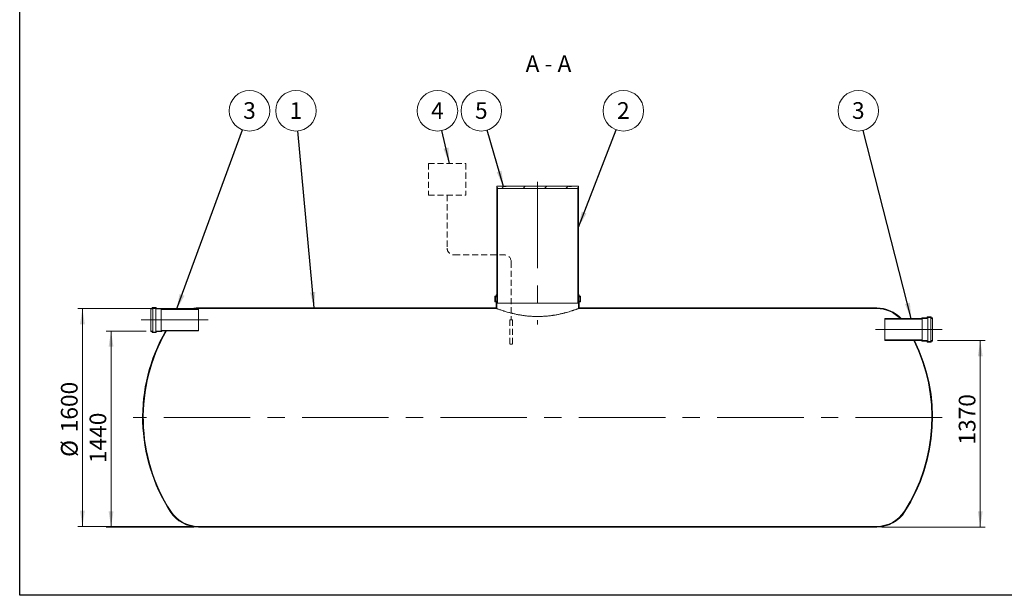
# Model space of a CAD drawing. Units: millimetres. Extents: x 8 to 412, y 5 to 290.
# Drawn here: x 8 to 214, y 5 to 126 of the extents above; entities that cross this region are included whole.
import ezdxf

# ---------------------------------------------------------------- set-up
doc = ezdxf.new("R2010")
doc.units = ezdxf.units.MM
doc.linetypes.add('CENTERX2', pattern=[20.319999999999997, 12.7, -2.54, 2.54, -2.54])
doc.linetypes.add('HIDDEN', pattern=[1.905, 1.27, -0.635])
doc.styles.add('SLDTEXTSTYLE0', font='TXT', dxfattribs={"width": 0.605})
doc.styles.add('SLDTEXTSTYLE2', font='TXT', dxfattribs={"width": 0.563})
doc.dimstyles.new('SLDDIMSTYLE0', dxfattribs={"dimtxt": 3.5, "dimasz": 3.302, "dimexe": 0, "dimexo": 0.0625, "dimgap": 0.875, "dimtad": 1, "dimdec": 3, "dimlfac": 35, "dimrnd": 1e-09, "dimzin": 12, "dimdsep": 46, "dimtxsty": 'SLDTEXTSTYLE0', "dimsah": 1, "dimcen": 0.09, "dimadec": 0, "dimazin": 3, "dimtfac": 1, "dimtdec": 3, "dimtofl": 0, "dimtmove": 0, "dimatfit": 3, "dimfxl": 0, "dimfrac": 2, "dimtolj": 1, "dimtzin": 12, "dimarcsym": 0})
doc.dimstyles.new('SLDDIMSTYLE2', dxfattribs={"dimtxt": 0, "dimasz": 3.302, "dimexe": 0, "dimexo": 0.0625, "dimgap": 0, "dimtad": 0, "dimtih": 1, "dimtoh": 1, "dimdec": 0, "dimrnd": 1e-09, "dimzin": 0, "dimdsep": 46, "dimtxsty": 'Standard', "dimsah": 1, "dimcen": 0.09, "dimadec": 0, "dimazin": 0, "dimtfac": 3.302, "dimtdec": 0, "dimtofl": 0, "dimtmove": 0, "dimatfit": 3, "dimfxl": 0, "dimfrac": 2, "dimtolj": 1, "dimtzin": 0, "dimarcsym": 0})
pattern_1 = [(45, (0, 0), (-2.245064030267288, 2.245064030267288), [])]
pattern_2 = [(135.0000000000002, (0, 0), (-2.245064030267281, -2.245064030267296), [])]

# ---------------------------------------------------------------- blocks, each defined once
blk = doc.blocks.new('_D_5')
at = {"color": 7, "linetype": 'Continuous', "lineweight": 0}
for p, q in [((34.10166165956691, 60.83819849286996), (25.76551080229814, 60.83819849286996)), ((26.76551080229815, 19.69534135001284), (26.76551080229815, 60.83819849286996)), ((44.1016616595669, 19.69534135001284), (25.76551080229815, 19.69534135001284))]:
    blk.add_line(p, q, dxfattribs=at)
for points in [[(26.76551080229815, 60.83819849286996), (26.25751080229815, 57.53619849286996), (27.27351080229814, 57.53619849286996)], [(26.76551080229815, 19.69534135001284), (27.27351080229815, 22.99734135001284), (26.25751080229815, 22.99734135001284)]]:
    blk.add_solid(points, dxfattribs=at)
at = {"color": 7, "linetype": 'Continuous', "lineweight": 0, "insert": (22.25377359668093, 33.11149401223071, 11.64020909525415), "char_height": 3.5, "attachment_point": 1, "rotation": 90, "style": 'SLDTEXTSTYLE0'}
blk.add_mtext('1440', dxfattribs=at)
blk = doc.blocks.new('_D_6')
at = {"color": 7, "linetype": 'Continuous', "lineweight": 0}
for p, q in [((200.0979668036778, 58.83819849286998), (210.0979668036777, 58.83819849286998)), ((209.0979668036777, 58.83819849286998), (209.0979668036777, 19.69534135001282)), ((188.3799862335028, 19.69534135001282), (210.0979668036777, 19.69534135001282))]:
    blk.add_line(p, q, dxfattribs=at)
for points in [[(209.0979668036777, 58.83819849286998), (208.5899668036777, 55.53619849286998), (209.6059668036777, 55.53619849286998)], [(209.0979668036777, 19.69534135001282), (209.6059668036777, 22.99734135001282), (208.5899668036777, 22.99734135001282)]]:
    blk.add_solid(points, dxfattribs=at)
at = {"color": 7, "linetype": 'Continuous', "lineweight": 0, "insert": (204.5862295980606, 36.99568817155941, 11.64020909525415), "char_height": 3.5, "attachment_point": 1, "rotation": 90.00000000000041, "style": 'SLDTEXTSTYLE0'}
blk.add_mtext('1370', dxfattribs=at)
blk = doc.blocks.new('_D_7')
at = {"color": 7, "linetype": 'Continuous', "lineweight": 0}
for p, q in [((44.1016616595669, 65.55248420715567), (19.76551080229812, 65.55248420715567)), ((20.76551080229812, 65.55248420715567), (20.76551080229812, 19.83819849286998)), ((44.1016616595669, 19.83819849286998), (19.76551080229812, 19.83819849286998))]:
    blk.add_line(p, q, dxfattribs=at)
for points in [[(20.76551080229812, 65.55248420715567), (20.25751080229812, 62.25048420715567), (21.27351080229812, 62.25048420715567)], [(20.76551080229812, 19.83819849286998), (21.27351080229812, 23.14019849286998), (20.25751080229812, 23.14019849286998)]]:
    blk.add_solid(points, dxfattribs=at)
at = {"color": 7, "linetype": 'Continuous', "lineweight": 0, "char_height": 3.5, "attachment_point": 1, "rotation": 90.00000000000041, "style": 'SLDTEXTSTYLE0'}
for s, insert in [('1600', (16.25377359668094, 39.5817991322515, 11.64020909525417)), ('%%c', (16.25377359668098, 34.40957674520588, 11.64020909525417))]:
    blk.add_mtext(s, dxfattribs=dict(at, insert=insert))
blk = doc.blocks.new('SW_NOTE_1')
at = {"color": 0, "linetype": 'Continuous', "lineweight": 0}
blk.add_circle((-0.3906167523947679, 4.237133253743725), 4.255100428571928, dxfattribs=at)
at = {"color": 0, "linetype": 'Continuous', "lineweight": 0, "insert": (-0.3930473925558009, 6.041778758662811), "char_height": 3.5, "attachment_point": 2, "style": 'SLDTEXTSTYLE0'}
blk.add_mtext('1', dxfattribs=at)
blk = doc.blocks.new('SW_NOTE_2')
at = {"color": 0, "linetype": 'Continuous', "lineweight": 0}
blk.add_circle((-1.050682024820226, 4.123341720007209), 4.255100428571927, dxfattribs=at)
at = {"color": 0, "linetype": 'Continuous', "lineweight": 0, "insert": (-1.053112664981259, 5.927987224926295), "char_height": 3.5, "attachment_point": 2, "style": 'SLDTEXTSTYLE0'}
blk.add_mtext('3', dxfattribs=at)
blk = doc.blocks.new('SW_NOTE_3')
at = {"color": 0, "linetype": 'Continuous', "lineweight": 0}
blk.add_circle((1.464066696963515, 3.995295779297789), 4.255100428571928, dxfattribs=at)
at = {"color": 0, "linetype": 'Continuous', "lineweight": 0, "insert": (1.461636056802475, 5.799941284216875), "char_height": 3.5, "attachment_point": 2, "style": 'SLDTEXTSTYLE0'}
blk.add_mtext('3', dxfattribs=at)
blk = doc.blocks.new('SW_NOTE_4')
at = {"color": 0, "linetype": 'Continuous', "lineweight": 0}
blk.add_circle((1.529825644054628, 3.97058095951025), 4.255100428571928, dxfattribs=at)
at = {"color": 0, "linetype": 'Continuous', "lineweight": 0, "insert": (1.527395003893595, 5.775226464429337), "char_height": 3.5, "attachment_point": 2, "style": 'SLDTEXTSTYLE0'}
blk.add_mtext('2', dxfattribs=at)
blk = doc.blocks.new('SW_NOTE_5')
at = {"color": 0, "linetype": 'Continuous', "lineweight": 0}
blk.add_circle((-1.196171920630568, 4.08350981308081), 4.255100428571928, dxfattribs=at)
at = {"color": 0, "linetype": 'Continuous', "lineweight": 0, "insert": (-1.198602560791601, 5.888155317999896), "char_height": 3.5, "attachment_point": 2, "style": 'SLDTEXTSTYLE0'}
blk.add_mtext('5', dxfattribs=at)
blk = doc.blocks.new('SW_NOTE_6')
at = {"color": 0, "linetype": 'Continuous', "lineweight": 0}
blk.add_circle((-0.9438674853338158, 4.149095543291653), 4.255100428571928, dxfattribs=at)
at = {"color": 0, "linetype": 'Continuous', "lineweight": 0, "insert": (-0.9462981254948488, 5.953741048210739), "char_height": 3.5, "attachment_point": 2, "style": 'SLDTEXTSTYLE0'}
blk.add_mtext('4', dxfattribs=at)

msp = doc.modelspace()

# ---------------------------------------------------------------- hatches: boundary and pattern name
at = {"linetype": 'Continuous', "lineweight": 0}
h = msp.add_hatch(dxfattribs=at)
h.set_pattern_fill('ANSI31', style=0)
h.set_pattern_definition(pattern_1)
h.paths.add_polyline_path([(124.6693953751063, 90.98105563572712), (124.8122525179634, 90.98105563572712), (124.8122525179634, 91.20962706429853), (123.3836810893924, 91.20962706429853), (123.3836810893924, 91.15248420715568), (122.8122525179639, 91.15248420715568), (122.8122525179639, 91.20962706429853), (109.6693953751067, 91.20962706429853), (109.6693953751067, 91.15248420715568), (109.0979668036781, 91.15248420715568), (109.0979668036781, 91.20962706429853), (107.6693953751063, 91.20962706429853), (107.6693953751063, 90.98105563572712), (107.8122525179634, 90.98105563572712), (107.8122525179634, 90.75248420715567), (124.6693953751063, 90.75248420715567)], flags=0)
h = msp.add_hatch(dxfattribs=at)
h.set_pattern_fill('ANSI31', angle=90.0000000000002, style=0)
h.set_pattern_definition(pattern_2)
h.paths.add_polyline_path([(107.8122525179634, 90.98105563572712), (107.6693953751063, 90.98105563572712), (107.6693953751063, 66.69534135001281), (107.8122525179634, 66.69534135001281)], flags=0)
h = msp.add_hatch(dxfattribs=at)
h.set_pattern_fill('ANSI31', angle=90.0000000000002, style=0)
h.set_pattern_definition(pattern_2)
h.paths.add_polyline_path([(124.6693953751063, 66.69534135001281), (124.8122525179634, 66.69534135001281), (124.8122525179634, 90.98105563572712), (124.6693953751063, 90.98105563572712)], flags=0)
h = msp.add_hatch(dxfattribs=at)
h.set_pattern_fill('ANSI31', style=0)
h.set_pattern_definition(pattern_1)
edge = h.paths.add_edge_path(flags=0)
edge.add_arc((107.4408239465349, 66.89534135001283), 0.2285714285714288, 0, 90)
edge.add_line((107.4408239465349, 67.12391277858426), (107.383681089392, 67.12391277858426))
edge.add_line((107.383681089392, 67.12391277858426), (107.383681089392, 67.9810556357271))
edge.add_line((107.383681089392, 67.9810556357271), (107.4408239465349, 67.9810556357271))
edge.add_arc((107.4408239465349, 68.20962706429853), 0.2285714285714288, 270.0000000000008, 360.0000000000008)
edge.add_line((107.6693953751063, 68.20962706429853), (107.6693953751063, 68.40962706429853))
edge.add_line((107.6693953751063, 68.40962706429853), (107.5265382322492, 68.40962706429853))
edge.add_line((107.5265382322492, 68.40962706429853), (107.5265382322492, 68.20962706429853))
edge.add_arc((107.4408239465349, 68.20962706429853), 0.0857142857142842, 270, 360, ccw=False)
edge.add_line((107.4408239465349, 68.12391277858426), (107.3265382322492, 68.12391277858426))
edge.add_arc((107.3265382322492, 68.03819849286997), 0.08571428571428578, 90, 180)
edge.add_line((107.2408239465349, 68.03819849286997), (107.2408239465349, 67.06676992144139))
edge.add_arc((107.3265382322492, 67.06676992144139), 0.08571428571428738, 180, 270.0000000000008)
edge.add_line((107.3265382322492, 66.9810556357271), (107.4408239465349, 66.9810556357271))
edge.add_arc((107.4408239465349, 66.89534135001283), 0.08571428571428578, -7.958078640513122e-13, 89.9999999999992, ccw=False)
edge.add_line((107.5265382322492, 66.89534135001283), (107.5265382322492, 65.69534135001282))
edge.add_line((107.5265382322492, 65.69534135001282), (45.1016616595669, 65.69534135001282))
edge.add_arc((45.1016616595669, 58.6667699214414), 7.028571428571434, 90, 105.5462043307444)
edge.add_line((43.21789643306666, 65.43819849286997), (43.85233531047689, 65.43819849286997))
edge.add_arc((45.1016616595669, 58.6667699214414), 6.885714285714283, 89.9999999999992, 100.45349762156371, ccw=False)
edge.add_line((45.1016616595669, 65.55248420715567), (107.6693953751063, 65.55248420715567))
edge.add_line((107.6693953751063, 65.55248420715567), (107.6693953751063, 66.89534135001283))
h = msp.add_hatch(dxfattribs=at)
h.set_pattern_fill('ANSI31', style=0)
h.set_pattern_definition(pattern_1)
edge = h.paths.add_edge_path(flags=0)
edge.add_line((125.0979668036777, 67.9810556357271), (125.0979668036777, 67.12391277858426))
edge.add_line((125.0979668036777, 67.12391277858426), (125.0408239465349, 67.12391277858426))
edge.add_arc((125.0408239465349, 66.89534135001283), 0.2285714285714288, 90, 180)
edge.add_line((124.8122525179634, 66.89534135001283), (124.8122525179634, 65.55248420715567))
edge.add_line((124.8122525179634, 65.55248420715567), (187.3799862335028, 65.55248420715567))
edge.add_arc((187.3799862335028, 58.6667699214414), 6.885714285714286, 43.86376972225668, 89.9999999999992, ccw=False)
edge.add_line((192.3445134629825, 63.43819849286997), (192.540827803856, 63.43819849286997))
edge.add_arc((187.3799862335028, 58.6667699214414), 7.028571428571434, 42.75476309180902, 90)
edge.add_line((187.3799862335028, 65.69534135001282), (124.9551096608206, 65.69534135001281))
edge.add_line((124.9551096608206, 65.69534135001281), (124.9551096608206, 66.89534135001283))
edge.add_arc((125.0408239465349, 66.89534135001283), 0.08571428571428578, 89.9999999999992, 180, ccw=False)
edge.add_line((125.0408239465349, 66.9810556357271), (125.1551096608206, 66.9810556357271))
edge.add_arc((125.1551096608206, 67.06676992144139), 0.08571428571428738, 270.0000000000008, 360.0000000000008)
edge.add_line((125.2408239465349, 67.06676992144139), (125.2408239465349, 68.03819849286997))
edge.add_arc((125.1551096608206, 68.03819849286997), 0.08571428571428578, 0, 90)
edge.add_line((125.1551096608206, 68.12391277858426), (125.0408239465349, 68.12391277858426))
edge.add_arc((125.0408239465349, 68.20962706429853), 0.0857142857142842, 180, 270, ccw=False)
edge.add_line((124.9551096608206, 68.20962706429853), (124.9551096608206, 68.40962706429853))
edge.add_line((124.9551096608206, 68.40962706429853), (124.8122525179634, 68.40962706429853))
edge.add_line((124.8122525179634, 68.40962706429853), (124.8122525179634, 68.20962706429853))
edge.add_arc((125.0408239465349, 68.20962706429853), 0.2285714285714288, 180, 270.0000000000008)
edge.add_line((125.0408239465349, 67.9810556357271), (125.0979668036777, 67.9810556357271))
h = msp.add_hatch(dxfattribs=at)
h.set_pattern_fill('ANSI31', angle=90.0000000000002, style=0)
h.set_pattern_definition(pattern_2)
edge = h.paths.add_edge_path(flags=0)
edge.add_arc((37.33023308813835, 65.52391277858426), 0.05714285714285719, 0, 90)
edge.add_line((37.33023308813835, 65.58105563572711), (36.30166165956691, 65.58105563572711))
edge.add_arc((36.30166165956691, 65.63819849286996), 0.057142857142857, 180, 270, ccw=False)
edge.add_line((36.24451880242405, 65.63819849286996), (36.24451880242405, 65.75248420715567))
edge.add_arc((36.1873759452812, 65.75248420715567), 0.05714285714285719, 0, 90)
edge.add_line((36.1873759452812, 65.80962706429854), (35.44451880242405, 65.80962706429854))
edge.add_arc((35.44451880242405, 65.75248420715567), 0.0571428571428574, 90, 180)
edge.add_line((35.3873759452812, 65.75248420715567), (35.3873759452812, 65.63819849286996))
edge.add_arc((35.33023308813834, 65.63819849286996), 0.05714285714285719, 270, 360, ccw=False)
edge.add_line((35.33023308813834, 65.58105563572711), (35.10166165956691, 65.58105563572711))
edge.add_line((35.10166165956691, 65.58105563572711), (35.10166165956691, 65.46676992144138))
edge.add_line((35.10166165956691, 65.46676992144138), (35.33023308813834, 65.46676992144138))
edge.add_arc((35.33023308813834, 65.63819849286996), 0.1714285714285716, 270.0000000000008, 360.0000000000008)
edge.add_line((35.50166165956692, 65.63819849286996), (35.50166165956692, 65.69534135001281))
edge.add_line((35.50166165956692, 65.69534135001281), (36.13023308813834, 65.69534135001281))
edge.add_line((36.13023308813834, 65.69534135001281), (36.13023308813834, 65.63819849286996))
edge.add_arc((36.30166165956691, 65.63819849286996), 0.1714285714285716, 180, 270.0000000000008)
edge.add_line((36.30166165956691, 65.46676992144138), (37.27548795147835, 65.46676992144138))
edge.add_arc((37.44451880242406, 65.49534135001282), 0.1714285714285713, 189.5940682268648, 270.0000000000008)
edge.add_line((37.44451880242406, 65.32391277858424), (45.1016616595669, 65.32391277858424))
edge.add_line((45.1016616595669, 65.32391277858424), (45.1016616595669, 65.43819849286997))
edge.add_line((45.1016616595669, 65.43819849286997), (37.44451880242406, 65.43819849286997))
edge.add_arc((37.44451880242406, 65.49534135001282), 0.05714285714285719, 180, 270, ccw=False)
edge.add_line((37.38737594528119, 65.49534135001282), (37.38737594528119, 65.52391277858426))
h = msp.add_hatch(dxfattribs=at)
h.set_pattern_fill('ANSI31', angle=90.0000000000002, style=0)
h.set_pattern_definition(pattern_2)
edge = h.paths.add_edge_path(flags=0)
edge.add_arc((196.8693953751063, 63.52391277858425), 0.05714285714285719, 90, 180)
edge.add_line((196.8122525179634, 63.52391277858425), (196.8122525179634, 63.49534135001284))
edge.add_arc((196.7551096608206, 63.49534135001284), 0.05714285714285719, 270, 360, ccw=False)
edge.add_line((196.7551096608206, 63.43819849286997), (189.0979668036777, 63.43819849286997))
edge.add_line((189.0979668036777, 63.43819849286997), (189.0979668036777, 63.32391277858427))
edge.add_line((189.0979668036777, 63.32391277858427), (196.7551096608206, 63.32391277858427))
edge.add_arc((196.7551096608206, 63.49534135001284), 0.1714285714285713, 270.0000000000008, 350.4059317731384)
edge.add_line((196.9241405117663, 63.4667699214414), (197.8979668036777, 63.4667699214414))
edge.add_arc((197.8979668036777, 63.63819849286998), 0.1714285714285716, 270.0000000000008, 360.0000000000008)
edge.add_line((198.0693953751063, 63.63819849286998), (198.0693953751063, 63.69534135001282))
edge.add_line((198.0693953751063, 63.69534135001282), (198.6979668036777, 63.69534135001282))
edge.add_line((198.6979668036777, 63.69534135001282), (198.6979668036777, 63.63819849286998))
edge.add_arc((198.8693953751063, 63.63819849286998), 0.1714285714285716, 180, 270.0000000000008)
edge.add_line((198.8693953751063, 63.4667699214414), (199.0979668036778, 63.4667699214414))
edge.add_line((199.0979668036778, 63.4667699214414), (199.0979668036778, 63.5810556357271))
edge.add_line((199.0979668036778, 63.5810556357271), (198.8693953751063, 63.58105563572712))
edge.add_arc((198.8693953751063, 63.63819849286998), 0.05714285714285719, 180, 270, ccw=False)
edge.add_line((198.8122525179635, 63.63819849286998), (198.8122525179635, 63.75248420715568))
edge.add_arc((198.7551096608206, 63.75248420715568), 0.0571428571428574, 0, 90)
edge.add_line((198.7551096608206, 63.80962706429855), (198.0122525179634, 63.80962706429855))
edge.add_arc((198.0122525179634, 63.75248420715568), 0.05714285714285719, 90, 180)
edge.add_line((197.9551096608206, 63.75248420715568), (197.9551096608206, 63.63819849286998))
edge.add_arc((197.8979668036777, 63.63819849286998), 0.057142857142857, 270, 360, ccw=False)
edge.add_line((197.8979668036777, 63.5810556357271), (196.8693953751063, 63.5810556357271))
h = msp.add_hatch(dxfattribs=at)
h.set_pattern_fill('ANSI31', style=0)
h.set_pattern_definition(pattern_1)
edge = h.paths.add_edge_path(flags=0)
edge.add_arc((45.1016616595669, 26.72391277858426), 6.885714285714283, 212.725783774705, 270, ccw=False)
edge.add_arc((69.95510966082058, 42.69534135001283), 36.42857142857143, 150.0778041920033, 212.725783774705, ccw=False)
edge.add_line((38.3823365802057, 60.8667699214414), (38.21761493567615, 60.8667699214414))
edge.add_arc((69.95510966082058, 42.69534135001283), 36.57142857142858, 150.2065338670218, 212.7257837747059)
edge.add_arc((45.1016616595669, 26.72391277858426), 7.028571428571434, 212.7257837747058, 270.0000000000008)
edge.add_line((45.1016616595669, 19.69534135001284), (187.3799862335028, 19.69534135001282))
edge.add_arc((187.3799862335028, 26.72391277858426), 7.028571428571434, 270.0000000000008, 327.274216225296)
edge.add_arc((162.5265382322492, 42.69534135001283), 36.57142857142858, 327.2742162252958, 386.2435357482322)
edge.add_line((195.3282803462633, 58.8667699214414), (195.16892960123, 58.8667699214414))
edge.add_arc((162.5265382322492, 42.69534135001283), 36.42857142857144, -32.72578377470592, 26.35436166248212, ccw=False)
edge.add_arc((187.3799862335028, 26.72391277858426), 6.885714285714286, 270, 327.27421622529505, ccw=False)
edge.add_line((187.3799862335028, 19.83819849286998), (45.1016616595669, 19.83819849286998))
h = msp.add_hatch(dxfattribs=at)
h.set_pattern_fill('ANSI31', angle=90.0000000000002, style=0)
h.set_pattern_definition(pattern_2)
edge = h.paths.add_edge_path(flags=0)
edge.add_arc((37.33023308813835, 60.78105563572711), 0.05714285714285719, 270.0000000000008, 360.0000000000008)
edge.add_line((37.38737594528119, 60.78105563572711), (37.38737594528119, 60.80962706429855))
edge.add_arc((37.44451880242406, 60.80962706429855), 0.05714285714285719, 89.9999999999992, 180, ccw=False)
edge.add_line((37.44451880242406, 60.8667699214414), (45.1016616595669, 60.8667699214414))
edge.add_line((45.1016616595669, 60.8667699214414), (45.1016616595669, 60.98105563572712))
edge.add_line((45.1016616595669, 60.98105563572712), (37.44451880242406, 60.98105563572712))
edge.add_arc((37.44451880242406, 60.80962706429855), 0.1714285714285713, 90, 170.405931773143)
edge.add_line((37.27548795147835, 60.83819849286996), (36.30166165956691, 60.83819849286996))
edge.add_arc((36.30166165956691, 60.66676992144139), 0.1714285714285716, 90, 180)
edge.add_line((36.13023308813834, 60.66676992144139), (36.13023308813834, 60.60962706429854))
edge.add_line((36.13023308813834, 60.60962706429854), (35.50166165956692, 60.60962706429854))
edge.add_line((35.50166165956692, 60.60962706429854), (35.50166165956692, 60.66676992144139))
edge.add_arc((35.33023308813834, 60.66676992144139), 0.1714285714285716, 0, 90)
edge.add_line((35.33023308813834, 60.83819849286996), (35.10166165956691, 60.83819849286996))
edge.add_line((35.10166165956691, 60.83819849286996), (35.10166165956691, 60.72391277858425))
edge.add_line((35.10166165956691, 60.72391277858425), (35.33023308813834, 60.72391277858425))
edge.add_arc((35.33023308813834, 60.66676992144139), 0.05714285714285719, -7.958078640513122e-13, 89.9999999999992, ccw=False)
edge.add_line((35.3873759452812, 60.66676992144139), (35.3873759452812, 60.55248420715568))
edge.add_arc((35.44451880242405, 60.55248420715568), 0.0571428571428574, 180, 270.0000000000008)
edge.add_line((35.44451880242405, 60.49534135001281), (36.1873759452812, 60.49534135001281))
edge.add_arc((36.1873759452812, 60.55248420715568), 0.05714285714285719, 270.0000000000008, 360.0000000000008)
edge.add_line((36.24451880242405, 60.55248420715568), (36.24451880242405, 60.66676992144139))
edge.add_arc((36.30166165956691, 60.66676992144139), 0.057142857142857, 89.9999999999992, 180, ccw=False)
edge.add_line((36.30166165956691, 60.72391277858425), (37.33023308813835, 60.72391277858426))
h = msp.add_hatch(dxfattribs=at)
h.set_pattern_fill('ANSI31', angle=90.0000000000002, style=0)
h.set_pattern_definition(pattern_2)
edge = h.paths.add_edge_path(flags=0)
edge.add_arc((196.8693953751063, 58.78105563572712), 0.05714285714285719, 180, 270.0000000000008)
edge.add_line((196.8693953751063, 58.72391277858426), (197.8979668036777, 58.72391277858426))
edge.add_arc((197.8979668036777, 58.6667699214414), 0.057142857142857, -7.958078640513122e-13, 89.9999999999992, ccw=False)
edge.add_line((197.9551096608206, 58.6667699214414), (197.9551096608206, 58.55248420715569))
edge.add_arc((198.0122525179634, 58.55248420715569), 0.05714285714285719, 180, 270.0000000000008)
edge.add_line((198.0122525179634, 58.49534135001283), (198.7551096608206, 58.49534135001283))
edge.add_arc((198.7551096608206, 58.55248420715569), 0.0571428571428574, 270.0000000000008, 360.000000000008)
edge.add_line((198.8122525179635, 58.55248420715569), (198.8122525179635, 58.6667699214414))
edge.add_arc((198.8693953751063, 58.6667699214414), 0.05714285714285719, 89.9999999999992, 180, ccw=False)
edge.add_line((198.8693953751063, 58.72391277858426), (199.0979668036778, 58.72391277858426))
edge.add_line((199.0979668036778, 58.72391277858426), (199.0979668036778, 58.83819849286998))
edge.add_line((199.0979668036778, 58.83819849286998), (198.8693953751063, 58.83819849286998))
edge.add_arc((198.8693953751063, 58.6667699214414), 0.1714285714285716, 90, 180)
edge.add_line((198.6979668036777, 58.6667699214414), (198.6979668036777, 58.60962706429855))
edge.add_line((198.6979668036777, 58.60962706429855), (198.0693953751063, 58.60962706429855))
edge.add_line((198.0693953751063, 58.60962706429855), (198.0693953751063, 58.6667699214414))
edge.add_arc((197.8979668036777, 58.6667699214414), 0.1714285714285716, 0, 90)
edge.add_line((197.8979668036777, 58.83819849286998), (196.9241405117663, 58.83819849286998))
edge.add_arc((196.7551096608206, 58.80962706429855), 0.1714285714285713, 9.594068226862431, 90)
edge.add_line((196.7551096608206, 58.98105563572712), (189.0979668036777, 58.9810556357271))
edge.add_line((189.0979668036777, 58.9810556357271), (189.0979668036777, 58.86676992144139))
edge.add_line((189.0979668036777, 58.86676992144139), (196.7551096608206, 58.8667699214414))
edge.add_arc((196.7551096608206, 58.80962706429855), 0.05714285714285719, -7.958078640513122e-13, 89.9999999999992, ccw=False)
edge.add_line((196.8122525179634, 58.80962706429855), (196.8122525179634, 58.78105563572712))

# ---------------------------------------------------------------- linework, layer by layer
at = {"color": 7, "linetype": 'Continuous', "lineweight": 30}
for p, q in [((7.599680408099024, 5.363466901874336), (7.599680408099024, 290.3012524524927)), ((411.1300784565947, 5.363466901874392), (7.599680408099024, 5.363466901874336))]:
    msp.add_line(p, q, dxfattribs=at)
at = {"color": 7, "linetype": 'HIDDEN', "lineweight": 0}
for p, q in [((93.35086073068928, 95.98722650749764), (101.1841785015105, 95.98722650749764)), ((93.35086073068928, 95.98722650749764), (93.35086073068928, 89.33801491133545)), ((101.1841785015105, 95.98722650749764), (101.1841785015105, 89.33801491133545)), ((93.35086073068928, 89.33801491133545), (101.1841785015105, 89.33801491133545)), ((97.26751961609989, 89.33801491133545), (97.26751961609989, 78.24042920176667)), ((98.6960910446713, 76.81185777319524), (109.2739990153904, 76.81185777319524)), ((110.7025704439619, 75.38328634462383), (110.7025704439619, 63.19659397847857)), ((110.4265913859579, 63.19659397847857), (110.9785495019658, 63.19659397847857)), ((110.4265913859579, 63.19659397847857), (110.4265913859579, 58.09724767834552)), ((110.9785495019658, 63.19659397847857), (110.9785495019658, 58.09724767834552)), ((110.4265913859579, 58.09724767834552), (110.9785495019658, 58.09724767834552))]:
    msp.add_line(p, q, dxfattribs=at)
at = {"color": 7, "linetype": 'Continuous', "lineweight": 15}
for p, q in [((107.6693953751063, 90.98105563572712), (107.6693953751063, 91.20962706429853)), ((107.6693953751063, 91.20962706429853), (109.0979668036781, 91.20962706429853)), ((107.8122525179634, 90.98105563572712), (107.6693953751063, 90.98105563572712)), ((107.6693953751063, 90.98105563572712), (107.6693953751063, 66.69534135001282)), ((107.8122525179634, 90.75248420715567), (107.8122525179634, 90.98105563572712)), ((107.8122525179634, 90.98105563572712), (107.8122525179634, 66.69534135001282)), ((109.0979668036781, 91.15248420715568), (109.0979668036781, 91.20962706429853)), ((109.6693953751067, 91.20962706429853), (109.0979668036781, 91.20962706429853)), ((109.0979668036781, 91.15248420715568), (109.6693953751067, 91.15248420715568)), ((109.6693953751067, 91.20962706429853), (109.6693953751067, 91.15248420715568)), ((109.6693953751067, 91.20962706429853), (122.8122525179639, 91.20962706429853)), ((122.8122525179639, 91.15248420715568), (122.8122525179639, 91.20962706429853)), ((123.3836810893924, 91.20962706429853), (122.8122525179639, 91.20962706429853)), ((122.8122525179639, 91.15248420715568), (123.3836810893924, 91.15248420715568)), ((123.3836810893924, 91.20962706429853), (123.3836810893924, 91.15248420715568)), ((123.3836810893924, 91.20962706429853), (124.8122525179634, 91.20962706429853)), ((124.6693953751063, 90.98105563572712), (124.6693953751063, 90.75248420715567)), ((124.8122525179634, 90.98105563572712), (124.6693953751063, 90.98105563572712)), ((124.6693953751063, 66.69534135001282), (124.6693953751063, 90.98105563572712)), ((124.8122525179634, 91.20962706429853), (124.8122525179634, 90.98105563572712)), ((124.8122525179634, 66.69534135001282), (124.8122525179634, 90.98105563572712)), ((124.6693953751063, 90.75248420715567), (107.8122525179634, 90.75248420715567)), ((107.5265382322492, 68.40962706429853), (107.5265382322492, 68.20962706429853)), ((107.6693953751063, 68.40962706429853), (107.5265382322492, 68.40962706429853)), ((107.6693953751063, 68.20962706429853), (107.6693953751063, 68.40962706429853)), ((124.8122525179634, 68.40962706429853), (124.8122525179634, 68.20962706429853)), ((124.9551096608206, 68.40962706429853), (124.8122525179634, 68.40962706429853)), ((124.9551096608206, 68.20962706429853), (124.9551096608206, 68.40962706429853)), ((107.2408239465349, 68.03819849286998), (107.2408239465349, 67.06676992144139)), ((107.4408239465349, 68.12391277858426), (107.3265382322492, 68.12391277858426)), ((107.3265382322492, 66.9810556357271), (107.4408239465349, 66.9810556357271)), ((107.383681089392, 67.12391277858426), (107.383681089392, 67.9810556357271)), ((107.383681089392, 67.9810556357271), (107.4408239465349, 67.9810556357271)), ((107.4408239465349, 67.12391277858426), (107.383681089392, 67.12391277858426)), ((107.4408239465349, 67.9810556357271), (107.6693953751063, 67.9810556357271)), ((107.4408239465349, 67.12391277858426), (107.6693953751063, 67.12391277858426)), ((107.5265382322492, 66.89534135001283), (107.5265382322492, 65.69534135001282)), ((107.6693953751063, 65.55248420715567), (107.6693953751063, 66.89534135001283)), ((107.6693953751063, 66.69534135001282), (107.8122525179634, 66.69534135001282)), ((124.6693953751063, 66.69534135001282), (107.8122525179634, 66.69534135001282)), ((124.6693953751063, 66.69534135001282), (124.8122525179634, 66.69534135001282)), ((124.8122525179634, 67.9810556357271), (125.0408239465349, 67.9810556357271)), ((124.8122525179634, 67.12391277858426), (125.0408239465349, 67.12391277858426)), ((124.8122525179634, 66.89534135001283), (124.8122525179634, 65.55248420715567)), ((124.9551096608206, 65.69534135001282), (124.9551096608206, 66.89534135001283)), ((125.1551096608206, 68.12391277858426), (125.0408239465349, 68.12391277858426)), ((125.0408239465349, 67.9810556357271), (125.0979668036777, 67.9810556357271)), ((125.0979668036777, 67.12391277858426), (125.0408239465349, 67.12391277858426)), ((125.0408239465349, 66.9810556357271), (125.1551096608206, 66.9810556357271)), ((125.0979668036777, 67.9810556357271), (125.0979668036777, 67.12391277858426)), ((125.2408239465349, 67.06676992144139), (125.2408239465349, 68.03819849286998)), ((35.10166165956691, 65.58105563572711), (35.33023308813834, 65.58105563572711)), ((35.10166165956691, 65.4667699214414), (35.10166165956691, 65.58105563572711)), ((35.33023308813834, 65.4667699214414), (35.10166165956691, 65.4667699214414)), ((35.10166165956691, 60.83819849286996), (35.10166165956691, 65.4667699214414)), ((35.3873759452812, 65.63819849286996), (35.3873759452812, 65.75248420715567)), ((35.44451880242405, 65.80962706429854), (36.1873759452812, 65.80962706429854)), ((36.13023308813834, 65.69534135001282), (35.50166165956692, 65.69534135001282)), ((35.50166165956692, 65.69534135001282), (35.50166165956692, 65.63819849286996)), ((35.50166165956692, 60.6667699214414), (35.50166165956692, 65.63819849286996)), ((36.13023308813834, 65.63819849286996), (36.13023308813834, 65.69534135001282)), ((36.13023308813834, 60.6667699214414), (36.13023308813834, 65.63819849286996)), ((36.24451880242405, 65.75248420715567), (36.24451880242405, 65.63819849286996)), ((36.30166165956691, 65.58105563572711), (37.33023308813835, 65.58105563572711)), ((37.27548795147835, 65.4667699214414), (36.30166165956691, 65.4667699214414)), ((37.27548795147835, 60.83819849286997), (37.27548795147835, 65.4667699214414)), ((37.38737594528119, 65.52391277858426), (37.38737594528119, 65.49534135001282)), ((37.44451880242406, 65.43819849286997), (45.1016616595669, 65.43819849286997)), ((45.1016616595669, 65.32391277858424), (37.44451880242406, 65.32391277858424)), ((43.21789643306666, 65.43819849286997), (43.85233531047689, 65.43819849286997)), ((45.1016616595669, 65.69534135001282), (107.5265382322492, 65.69534135001282)), ((107.6693953751063, 65.55248420715567), (45.1016616595669, 65.55248420715567)), ((45.1016616595669, 65.43819849286997), (45.1016616595669, 65.32391277858424)), ((45.1016616595669, 60.98105563572712), (45.1016616595669, 65.32391277858424)), ((187.3799862335028, 65.55248420715567), (124.8122525179634, 65.55248420715567)), ((124.9551096608206, 65.69534135001282), (187.3799862335028, 65.69534135001282)), ((189.0979668036777, 63.43819849286997), (196.7551096608206, 63.43819849286997)), ((189.0979668036777, 63.32391277858427), (189.0979668036777, 63.43819849286997)), ((196.7551096608206, 63.32391277858427), (189.0979668036777, 63.32391277858427)), ((189.0979668036777, 63.32391277858427), (189.0979668036777, 58.98105563572711)), ((192.540827803856, 63.43819849286997), (192.3445134629825, 63.43819849286997)), ((196.8122525179634, 63.49534135001284), (196.8122525179634, 63.52391277858427)), ((196.8693953751063, 63.58105563572712), (197.8979668036777, 63.58105563572712)), ((196.9241405117663, 63.4667699214414), (196.9241405117663, 58.83819849286998)), ((197.8979668036777, 63.4667699214414), (196.9241405117663, 63.4667699214414)), ((197.9551096608206, 63.63819849286998), (197.9551096608206, 63.75248420715568)), ((198.0122525179634, 63.80962706429855), (198.7551096608206, 63.80962706429855)), ((198.6979668036777, 63.69534135001282), (198.0693953751063, 63.69534135001282)), ((198.0693953751063, 63.69534135001282), (198.0693953751063, 63.63819849286998)), ((198.0693953751063, 63.63819849286998), (198.0693953751063, 58.6667699214414)), ((198.6979668036777, 63.63819849286998), (198.6979668036777, 63.69534135001282)), ((198.6979668036777, 63.63819849286998), (198.6979668036777, 58.6667699214414)), ((198.8122525179635, 63.75248420715568), (198.8122525179635, 63.63819849286998)), ((198.8693953751063, 63.58105563572712), (199.0979668036778, 63.58105563572712)), ((199.0979668036778, 63.4667699214414), (198.8693953751063, 63.4667699214414)), ((199.0979668036778, 63.58105563572712), (199.0979668036778, 63.4667699214414)), ((199.0979668036778, 63.4667699214414), (199.0979668036778, 58.83819849286998)), ((35.10166165956691, 60.72391277858425), (35.10166165956691, 60.83819849286996)), ((35.10166165956691, 60.83819849286996), (35.33023308813834, 60.83819849286996)), ((35.33023308813834, 60.72391277858425), (35.10166165956691, 60.72391277858425)), ((35.3873759452812, 60.55248420715568), (35.3873759452812, 60.6667699214414)), ((36.1873759452812, 60.49534135001282), (35.44451880242405, 60.49534135001282)), ((35.50166165956692, 60.6667699214414), (35.50166165956692, 60.60962706429854)), ((35.50166165956692, 60.60962706429854), (36.13023308813834, 60.60962706429854)), ((36.13023308813834, 60.60962706429854), (36.13023308813834, 60.6667699214414)), ((36.24451880242405, 60.6667699214414), (36.24451880242405, 60.55248420715568)), ((36.30166165956691, 60.83819849286996), (37.27548795147835, 60.83819849286997)), ((37.33023308813835, 60.72391277858426), (36.30166165956691, 60.72391277858425)), ((37.38737594528119, 60.80962706429855), (37.38737594528119, 60.78105563572711)), ((37.44451880242406, 60.98105563572712), (45.1016616595669, 60.98105563572712)), ((45.1016616595669, 60.8667699214414), (37.44451880242406, 60.8667699214414)), ((38.3823365802057, 60.8667699214414), (38.21761493567615, 60.8667699214414)), ((45.1016616595669, 60.98105563572712), (45.1016616595669, 60.8667699214414)), ((189.0979668036777, 58.98105563572711), (196.7551096608206, 58.98105563572712)), ((189.0979668036777, 58.86676992144139), (189.0979668036777, 58.98105563572711)), ((196.7551096608206, 58.8667699214414), (189.0979668036777, 58.86676992144139)), ((195.16892960123, 58.8667699214414), (195.3282803462633, 58.8667699214414)), ((196.8122525179634, 58.78105563572712), (196.8122525179634, 58.80962706429855)), ((197.8979668036777, 58.72391277858426), (196.8693953751063, 58.72391277858426)), ((196.9241405117663, 58.83819849286998), (197.8979668036777, 58.83819849286998)), ((197.9551096608206, 58.55248420715569), (197.9551096608206, 58.6667699214414)), ((198.7551096608206, 58.49534135001284), (198.0122525179634, 58.49534135001284)), ((198.0693953751063, 58.6667699214414), (198.0693953751063, 58.60962706429855)), ((198.0693953751063, 58.60962706429855), (198.6979668036777, 58.60962706429855)), ((198.6979668036777, 58.60962706429855), (198.6979668036777, 58.6667699214414)), ((198.8122525179635, 58.6667699214414), (198.8122525179635, 58.55248420715569)), ((198.8693953751063, 58.83819849286998), (199.0979668036778, 58.83819849286998)), ((199.0979668036778, 58.72391277858426), (198.8693953751063, 58.72391277858426)), ((199.0979668036778, 58.83819849286998), (199.0979668036778, 58.72391277858426)), ((45.1016616595669, 19.83819849286998), (187.3799862335028, 19.83819849286998)), ((187.3799862335028, 19.69534135001283), (45.1016616595669, 19.69534135001284))]:
    msp.add_line(p, q, dxfattribs=at)
at = {"color": 7, "linetype": 'CENTERX2', "lineweight": 0, "ltscale": 1.428571428571429}
for p, q in [((116.2408239465348, 92.15765416306623), (116.2408239465348, 62.20740870082687)), ((47.10166165956687, 63.15248420715566), (33.10166165956688, 63.15248420715565)), ((187.0979668036777, 61.15248420715566), (201.0979668036777, 61.15248420715566)), ((201.0979668036777, 42.6953413500128), (31.38368108939198, 42.6953413500128))]:
    msp.add_line(p, q, dxfattribs=at)
at = {"color": 7, "linetype": 'HIDDEN', "lineweight": 0}
for centre, start, end in [((98.6960910446713, 78.24042920176667), 180, 270.0000000000008), ((109.2739990153904, 75.38328634462383), 0, 90)]:
    msp.add_arc(centre, 1.428571428571431, start, end, dxfattribs=at)
at = {"color": 7, "linetype": 'Continuous', "lineweight": 15}
for centre, radius, start, end in [((107.4408239465349, 68.20962706429853), 0.228571428571442, 270.0000000000008, 6.696975937289188e-10), ((107.4408239465349, 68.20962706429853), 0.08571428571428896, 270.0000000000008, 0), ((125.0408239465349, 68.20962706429853), 0.228571428571442, 179.9999999993303, 270.0000000000008), ((125.0408239465349, 68.20962706429853), 0.08571428571428896, 180, 270.0000000000008), ((107.3265382322492, 68.03819849286998), 0.08571428571428896, 90, 179.9999999982142), ((107.3265382322492, 67.06676992144139), 0.08571428571430317, 180, 270.0000000000008), ((107.4408239465349, 66.89534135001283), 0.228571428571442, 1.424888497295572e-11, 90), ((107.4408239465349, 66.89534135001283), 0.08571428571428896, 0, 90), ((125.0408239465349, 66.89534135001283), 0.228571428571442, 90, 179.9999999993303), ((125.0408239465349, 66.89534135001283), 0.08571428571428896, 90, 179.9999999982142), ((125.1551096608206, 68.03819849286998), 0.08571428571428896, 1.785860249943821e-09, 90), ((125.1551096608206, 67.06676992144139), 0.08571428571428896, 270.0000000000008, 0), ((35.33023308813834, 65.63819849286996), 0.171428571428585, 270.0000000000008, 5.69955398918217e-11), ((35.33023308813834, 65.63819849286996), 0.05714285714286405, 270.0000000000008, 0), ((35.44451880242405, 65.75248420715567), 0.05714285714286405, 90, 179.999999999772), ((36.30166165956691, 65.63819849286996), 0.1714285714285708, 180, 270.0000000000008), ((36.1873759452812, 65.75248420715567), 0.05714285714286405, 0, 90), ((36.30166165956691, 65.63819849286996), 0.05714285714286405, 179.999999999829, 270.0000000000008), ((37.44451880242406, 65.49534135001282), 0.1714285714285779, 189.5940682268601, 270.0000000000008), ((37.33023308813835, 65.52391277858426), 0.05714285714284983, 1.709866196755431e-10, 90), ((37.44451880242406, 65.49534135001282), 0.05714285714287115, 179.999999999829, 270.0000000000008), ((45.1016616595669, 58.6667699214414), 7.028571428571436, 90, 105.5462043307444), ((45.1016616595669, 58.6667699214414), 6.885714285714284, 90, 100.4534976215645), ((187.3799862335028, 58.6667699214414), 7.028571428571442, 42.75476309180902, 90), ((187.3799862335028, 58.6667699214414), 6.885714285714296, 43.86376972225754, 90), ((196.7551096608206, 63.49534135001284), 0.05714285714287115, 270.0000000000008, 2.906772534484955e-09), ((196.7551096608206, 63.49534135001284), 0.1714285714285708, 270.0000000000008, 350.4059317731384), ((196.8693953751063, 63.52391277858427), 0.05714285714284983, 90, 179.9999999964663), ((197.8979668036777, 63.63819849286998), 0.05714285714287826, 270.0000000000008, 4.673634271128024e-09), ((197.8979668036777, 63.63819849286998), 0.1714285714286063, 270.0000000000008, 0), ((198.0122525179634, 63.75248420715568), 0.05714285714286405, 90, 180), ((198.8693953751063, 63.63819849286998), 0.1714285714285779, 179.9999999989361, 270.0000000000008), ((198.7551096608206, 63.75248420715568), 0.05714285714286405, 4.38865657167118e-09, 90), ((198.8693953751063, 63.63819849286998), 0.05714285714285694, 180, 270.0000000000008), ((69.95510966082058, 42.69534135001283), 36.57142857142858, 150.2065338670218, 212.7257837747059), ((69.95510966082058, 42.69534135001283), 36.42857142857143, 150.0778041920042, 212.7257837747059), ((35.33023308813834, 60.6667699214414), 0.171428571428585, 7.599405318909559e-11, 90), ((35.33023308813834, 60.6667699214414), 0.05714285714286405, 0, 90), ((35.44451880242405, 60.55248420715568), 0.05714285714285694, 179.999999999829, 270.0000000000008), ((36.30166165956691, 60.6667699214414), 0.1714285714285708, 90, 180), ((36.1873759452812, 60.55248420715568), 0.05714285714285694, 270.0000000000008, 0), ((36.30166165956691, 60.6667699214414), 0.05714285714286405, 90, 179.999999999772), ((37.44451880242406, 60.80962706429855), 0.1714285714285708, 90, 170.4059317731407), ((37.33023308813835, 60.78105563572711), 0.05714285714285694, 270.0000000000008, 2.279821595673907e-10), ((37.44451880242406, 60.80962706429855), 0.05714285714287115, 90, 179.999999999829), ((162.5265382322492, 42.69534135001283), 36.42857142857144, 327.2742162252958, 26.35436166248289), ((162.5265382322492, 42.69534135001283), 36.5714285714286, 327.2742162252958, 26.2435357482314), ((196.7551096608206, 58.80962706429855), 0.1714285714285708, 9.594068226862431, 90), ((196.7551096608206, 58.80962706429855), 0.05714285714284983, 3.476727933403574e-09, 90), ((196.8693953751063, 58.78105563572712), 0.05714285714285694, 179.9999999965233, 270.0000000000008), ((197.8979668036777, 58.6667699214414), 0.1714285714286063, 0, 90), ((197.8979668036777, 58.6667699214414), 0.05714285714287826, 4.103678872209972e-09, 90), ((198.0122525179634, 58.55248420715569), 0.05714285714285694, 180, 270.0000000000008), ((198.8693953751063, 58.6667699214414), 0.1714285714285779, 90, 179.9999999989171), ((198.7551096608206, 58.55248420715569), 0.05714285714284983, 270.0000000000008, 4.673639701342503e-09), ((198.8693953751063, 58.6667699214414), 0.05714285714286405, 90, 180), ((45.1016616595669, 26.72391277858426), 7.02857142857143, 212.7257837747058, 270.0000000000008), ((45.1016616595669, 26.72391277858426), 6.885714285714283, 212.7257837747058, 270.0000000000008), ((187.3799862335028, 26.72391277858426), 6.885714285714299, 270.0000000000008, 327.2742162252958), ((187.3799862335028, 26.72391277858426), 7.028571428571461, 270.0000000000008, 327.274216225296)]:
    msp.add_arc(centre, radius, start, end, dxfattribs=at)
msp.add_open_spline([(124.8122525179634, 65.55248420715567), (124.8122525179634, 65.55248420715569), (124.7983140389055, 65.54724640294259), (124.7427599486575, 65.52650083986974), (124.7011454693581, 65.51099267114431), (124.6314405061074, 65.4852924284011), (124.6166130798914, 65.47983655021706), (124.5851669808374, 65.46829545341781), (124.5685724929, 65.4622191662524), (124.5163933180124, 65.44316743305457), (124.4783421170251, 65.42934270806337), (124.3546089741048, 65.38470406733411), (124.2593719822422, 65.35072745835075), (124.0439252848296, 65.27537229801248), (123.9237151750213, 65.23399157598838), (123.724474128063, 65.16711693655841), (123.6548734861023, 65.14401604583034), (123.5093508497915, 65.09637588788279), (123.4339587786801, 65.07201039579084), (123.2000558436658, 64.99755309170511), (123.0338391192118, 64.94610131496704), (122.6811905599675, 64.84098620396117), (122.4947583334083, 64.78731996331668), (122.1997078051218, 64.70622380963991), (122.0987854507978, 64.67909260621168), (121.9434649337306, 64.63838602671267), (121.8910349123059, 64.62481559263989), (121.7848443114601, 64.59769552501034), (121.7311118908502, 64.58415369547906), (121.4605335964121, 64.5169132048234), (121.2368687918361, 64.46434121756282), (120.7752848101629, 64.36306449899425), (120.5373651796438, 64.31435744942246), (120.046970820599, 64.22226274081267), (119.7944979088498, 64.1788726556305), (119.4693310211967, 64.12892994825377), (119.4038176144964, 64.11915650101724), (119.3048145398142, 64.10483839930068), (119.2716657274926, 64.10011918067131), (119.2052919826567, 64.0908217796699), (119.1720603281939, 64.08624249007467), (119.0056789933064, 64.06369701015744), (118.8718605192211, 64.04678383721235), (118.4682877811223, 63.99956137736179), (118.1964207193201, 63.97277005724695), (117.6470573474827, 63.92932604511056), (117.3695610787074, 63.91267276201594), (116.9489911504844, 63.89584773192757), (116.8080791165534, 63.89159841681656), (116.5956041593433, 63.8873315038535), (116.5245946102475, 63.8862603763637), (116.3822014211601, 63.88483192864891), (116.3107625922299, 63.8844746156492), (115.9531768673071, 63.88450125424094), (115.6698066330587, 63.89031572543559), (115.108233702716, 63.91287274890398), (114.8300315706064, 63.92961588732889), (114.2787052414814, 63.97335793546677), (114.0055809339499, 64.00035736619553), (113.6673747644517, 64.04007653922245), (113.5998938226835, 64.04831876922661), (113.4652545282361, 64.0653885736898), (113.3983145702402, 64.07418875580981), (113.1989399339331, 64.10130571091081), (113.0678081699088, 64.12035649458021), (112.6796113261313, 64.18013688365504), (112.4277316870783, 64.22349187516227), (111.9373157063381, 64.3157431878096), (111.6987799411085, 64.36464161969964), (111.3509240971115, 64.44109764917604), (111.2366332639097, 64.46710133506186), (111.0677105227411, 64.50675346586661), (111.0119618049787, 64.520046046377), (110.901804580879, 64.5466997419973), (110.8473580133893, 64.56006977965103), (110.5782440470804, 64.62707466144825), (110.3729071558478, 64.6811695402793), (109.9815154193314, 64.78885028336722), (109.7954616657345, 64.84243905283401), (109.5308538011104, 64.92136671807908), (109.4450681668627, 64.94743351013094), (109.3200616635878, 64.9860338398386), (109.2790051437304, 64.99881728137983), (109.1981285027182, 65.02419435889665), (109.1582564384219, 65.03680459974925), (108.9627162127215, 65.09910122980729), (108.8188318394699, 65.14640298051076), (108.555421810896, 65.2348534894883), (108.4358980963659, 65.27600455925719), (108.2212554896671, 65.35109032631183), (108.1261346490824, 65.38502739050831), (108.0229975991719, 65.42223932600662), (108.0031604039603, 65.42942100731713), (107.9650876546254, 65.44324429505859), (107.9468332084442, 65.44989280407948), (107.8946396509467, 65.46895184186604), (107.8634130078438, 65.48042290975953), (107.7802368401978, 65.51109181472796), (107.7387656968807, 65.52654643273728), (107.6833448266901, 65.54724236361537), (107.6693953751063, 65.55248420715567), (107.6693953751063, 65.55248420715567)], degree=3, knots=[0, 0, 0, 0, 0.03124999999999983, 0.03124999999999983, 0.06249999999999967, 0.06249999999999967, 0.07031249999999964, 0.07031249999999964, 0.07812499999999961, 0.07812499999999961, 0.09374999999999958, 0.09374999999999958, 0.1249999999999996, 0.1249999999999996, 0.1562499999999996, 0.1562499999999996, 0.1718749999999996, 0.1718749999999996, 0.1874999999999995, 0.1874999999999995, 0.2187499999999993, 0.2187499999999993, 0.2499999999999992, 0.2499999999999992, 0.2656249999999989, 0.2656249999999989, 0.2734374999999989, 0.2734374999999989, 0.2812499999999988, 0.2812499999999988, 0.3124999999999982, 0.3124999999999982, 0.3437499999999976, 0.3437499999999976, 0.3749999999999969, 0.3749999999999969, 0.3828124999999967, 0.3828124999999967, 0.3867187499999966, 0.3867187499999966, 0.3906249999999966, 0.3906249999999966, 0.4062499999999965, 0.4062499999999965, 0.4374999999999965, 0.4374999999999965, 0.4687499999999965, 0.4687499999999965, 0.4843749999999966, 0.4843749999999966, 0.4921874999999966, 0.4921874999999966, 0.4999999999999966, 0.4999999999999966, 0.5312499999999966, 0.5312499999999966, 0.5624999999999967, 0.5624999999999967, 0.5937499999999967, 0.5937499999999967, 0.6015624999999968, 0.6015624999999968, 0.6093749999999969, 0.6093749999999969, 0.624999999999997, 0.624999999999997, 0.6562499999999972, 0.6562499999999972, 0.6874999999999976, 0.6874999999999976, 0.7031249999999977, 0.7031249999999977, 0.7109374999999977, 0.7109374999999977, 0.7187499999999978, 0.7187499999999978, 0.7499999999999981, 0.7499999999999981, 0.7812499999999986, 0.7812499999999986, 0.7968749999999987, 0.7968749999999987, 0.8046874999999988, 0.8046874999999988, 0.8124999999999988, 0.8124999999999988, 0.8437499999999991, 0.8437499999999991, 0.8749999999999993, 0.8749999999999993, 0.9062499999999997, 0.9062499999999997, 0.9140624999999997, 0.9140624999999997, 0.9218749999999998, 0.9218749999999998, 0.9374999999999998, 0.9374999999999998, 0.9687499999999999, 0.9687499999999999, 1, 1, 1, 1], dxfattribs=at)

# ---------------------------------------------------------------- block references
at = {"color": 7, "linetype": 'Continuous', "lineweight": 0}
for name, p in [('SW_NOTE_3', (54.34097163819531, 103.0725355460034)), ('SW_NOTE_1', (65.94373832961274, 102.8306980715575)), ('SW_NOTE_6', (96.17935488949593, 102.9187357820096)), ('SW_NOTE_5', (105.6320974408935, 102.9843215122204)), ('SW_NOTE_4', (132.6979947283441, 103.097250365791)), ('SW_NOTE_2', (184.566563733473, 102.944489605294))]:
    msp.add_blockref(name, p, dxfattribs=at)

# ---------------------------------------------------------------- texts
at = {"color": 7, "linetype": 'Continuous', "lineweight": 0, "insert": (118.5279737711414, 118.6971912380797), "char_height": 3.5, "attachment_point": 2, "style": 'SLDTEXTSTYLE2'}
msp.add_mtext('A - A', dxfattribs=at)

# ---------------------------------------------------------------- dimensions: what is measured, and where the dimension line sits
at = {"color": 7, "linetype": 'Continuous', "lineweight": 0}
dim = msp.add_linear_dim(base=(20.76551080229812, 19.83819849286998), p1=(45.1016616595669, 65.55248420715567), p2=(45.1016616595669, 19.83819849286998), angle=90.0000000000002, text='%%c<>', dimstyle='SLDDIMSTYLE0', dxfattribs=at)
dim.commit()
dim.dimension.update_dxf_attribs({"geometry": '_D_7', "text_midpoint": (20.76551080229812, 42.69534135001282), "dimtype": 160})
for base, p1, p2, picture, middle in [((26.76551080229814, 60.83819849286996), (45.1016616595669, 19.69534135001284), (35.10166165956691, 60.83819849286996), '_D_5', (26.76551080229814, 38.81114719068415)), ((209.0979668036778, 19.69534135001282), (199.0979668036778, 58.83819849286998), (187.3799862335028, 19.69534135001282), '_D_6', (209.0979668036778, 42.69534135001287))]:
    dim = msp.add_linear_dim(base=base, p1=p1, p2=p2, angle=90.0000000000002, dimstyle='SLDDIMSTYLE0', dxfattribs=at)
    dim.commit()
    dim.dimension.update_dxf_attribs({"geometry": picture, "text_midpoint": middle, "dimtype": 160})

# ---------------------------------------------------------------- leaders
for points in [[(40.50807802956997, 65.32391277858424), (54.34097163819531, 103.0725355460034)], [(69.36720688084958, 65.69534135001282), (65.94373832961274, 102.8306980715575)], [(97.7561867942419, 95.98722650749761), (96.17935488949593, 102.9187357820096)], [(109.0979668036781, 91.15248420715568), (105.6320974408935, 102.9843215122204)], [(124.8122525179634, 82.63022656224226), (132.6979947283441, 103.097250365791)], [(194.6332894035114, 63.43819849286998), (184.566563733473, 102.944489605294)]]:
    msp.add_leader(points, dimstyle='SLDDIMSTYLE2', dxfattribs=at)

doc.saveas('drawing.dxf')
